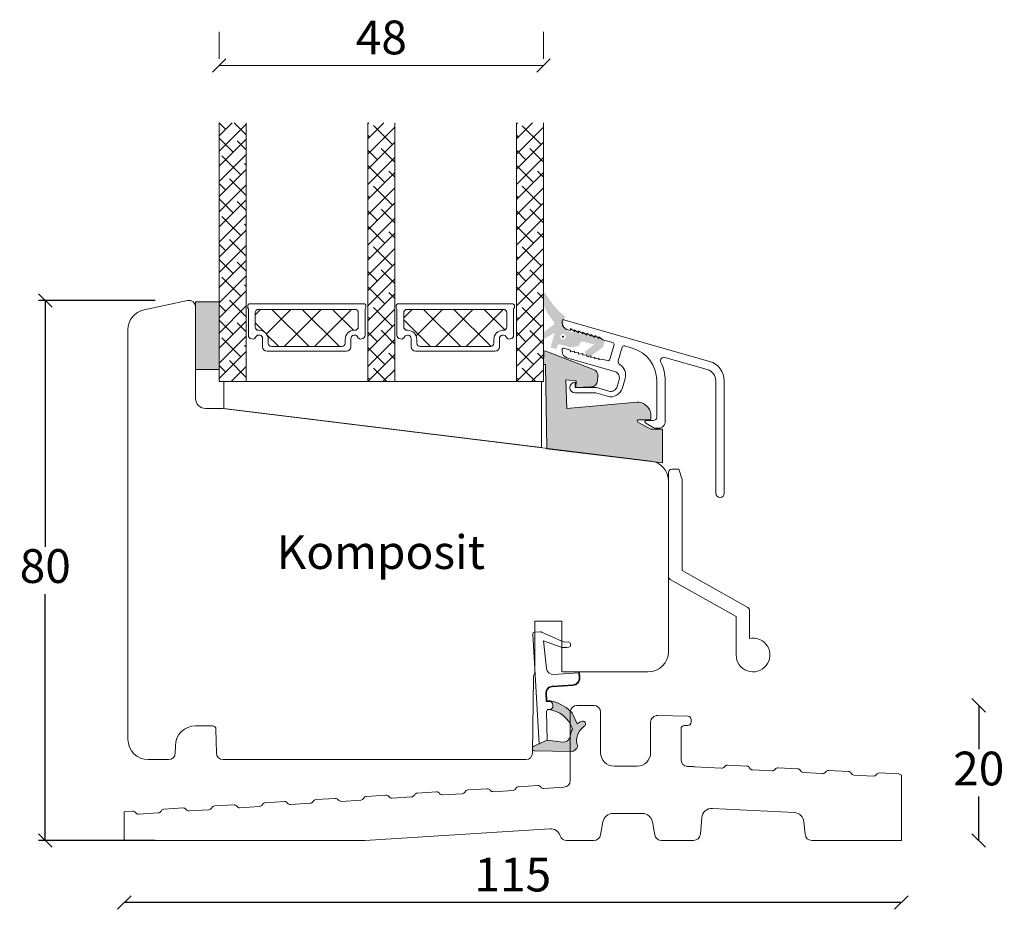
# Model space of a CAD drawing. Units: millimetres. Extents: x 2156 to 4269, y 783 to 2173.
# Drawn here: x 3483 to 3628, y 1655 to 1787 of the extents above; entities that cross this region are included whole.
import ezdxf

# ---------------------------------------------------------------- set-up
doc = ezdxf.new("R2010")
doc.units = ezdxf.units.MM
doc.layers.add('1', color=7, linetype='Continuous')
doc.layers.add('GLAS', color=3, linetype='Continuous')
doc.styles.get("Standard").update_dxf_attribs({"font": 'txt.shx', "height": 5})
doc.dimstyles.new('ISO-25', dxfattribs={"dimtxt": 2, "dimasz": 2, "dimexe": 1, "dimexo": 5, "dimgap": 1, "dimtad": 1, "dimtih": 1, "dimtoh": 1, "dimdec": 1, "dimtxsty": 'Standard', "dimblk": 'OBLIQUE', "dimcen": 5, "dimclrd": 1, "dimclre": 1, "dimadec": 0, "dimazin": 0, "dimtfac": 1, "dimtdec": 1, "dimtmove": 1, "dimatfit": 3, "dimldrblk": 'OBLIQUE', "dimfxl": 1.25, "dimarcsym": 0})
pattern_1 = [(45, (-511.1674991482359, -4737.067691167643), (-1.122532015133644, 1.122532015133644), []), (135, (-511.1674991482359, -4737.067691167643), (-3.367596045400932, 1.122532015133644), [3.96875, -2.38125])]

# ---------------------------------------------------------------- blocks, each defined once
blk = doc.blocks.new('_Oblique')
at = {"color": 0, "lineweight": -2}
blk.add_line((-0.5, -0.5), (0.5, 0.5), dxfattribs=at)
blk = doc.blocks.new('*D1168')
at = {"color": 1, "lineweight": -2, "transparency": 16777216}
for p, q in [((3624.552461556645, 1684.96614265649), (3624.552461556645, 1678.46614265649)), ((3624.552461556645, 1664.96614265649), (3624.552461556645, 1671.46614265649))]:
    blk.add_line(p, q, dxfattribs=at)
at = {"layer": 'Defpoints', "color": 0, "lineweight": 9, "transparency": 16777216}
for p in [(3573.348941193856, 1684.966142656489), (3624.552461556645, 1684.96614265649), (3618.848941193856, 1664.96614265649)]:
    blk.add_point(p, dxfattribs=at)
at = {"color": 1, "lineweight": -2, "transparency": 16777216, "xscale": 2, "yscale": 2, "zscale": 2}
for p, rotation in [((3624.552461556645, 1684.96614265649), 90), ((3624.552461556645, 1664.96614265649), 270)]:
    blk.add_blockref('_Oblique', p, dxfattribs=dict(at, rotation=rotation))
at = {"color": 0, "lineweight": 9, "transparency": 16777216, "insert": (3624.552461556644, 1674.966142656488), "char_height": 5, "attachment_point": 5}
blk.add_mtext('20', dxfattribs=at)
blk = doc.blocks.new('*D1169')
at = {"color": 1, "lineweight": -2, "transparency": 16777216}
blk.add_line((3613.099934293446, 1655.767799574051), (3498.099934293446, 1655.767799574051), dxfattribs=at)
at = {"layer": 'Defpoints', "color": 0, "lineweight": 9, "transparency": 16777216}
for p in [(3498.099934293446, 1662.469809641516), (3613.099934293446, 1662.469809641517), (3498.099934293446, 1655.767799574051)]:
    blk.add_point(p, dxfattribs=at)
at = {"color": 1, "lineweight": -2, "transparency": 16777216, "xscale": 2, "yscale": 2, "zscale": 2, "rotation": 180}
blk.add_blockref('_Oblique', (3498.099934293446, 1655.767799574051), dxfattribs=at)
at = {"color": 1, "lineweight": -2, "transparency": 16777216, "xscale": 2, "yscale": 2, "zscale": 2}
blk.add_blockref('_Oblique', (3613.099934293446, 1655.767799574051), dxfattribs=at)
at = {"color": 0, "lineweight": 9, "transparency": 16777216, "insert": (3555.599934293446, 1659.267799574051), "char_height": 5, "attachment_point": 5}
blk.add_mtext('115', dxfattribs=at)
blk = doc.blocks.new('A$C29C3043C')
at = {"lineweight": 13}
h = blk.add_hatch(color=256, dxfattribs=at)
h.set_gradient(color1=(36, 36, 36), color2=(51, 51, 51), one_color=1, tint=0.2000000029802322, name='INVCURVED')
edge = h.paths.add_edge_path(flags=16)
edge.add_ellipse((2.798311451386326, 3.782271053618842), major_axis=(0.2828427124746279, 0.2828427124746279), ratio=0.9999999999992544, start_angle=-45.000000000021316, end_angle=314.9999999999786, ccw=False)
edge = h.paths.add_edge_path()
edge.add_line((1.720411091810092e-06, 4.527180130214674), (1.432468860431982, 5.530350593820458))
edge.add_line((1.432468860431982, 5.530350593820458), (1.432832860431517, 5.530312593820327))
edge.add_ellipse((1.111228865222074, 5.768157706992042), major_axis=(0.2828422065342917, 0.2828422065342917), ratio=0.9999999999995386, start_angle=278.5148910098864, end_angle=354.5632827620155)
edge.add_ellipse((9.128811290178419, 12.39222903303244), major_axis=(-7.071066579742263, 7.071066579742263), ratio=0.9999999999985448, start_angle=69.99998456334839, end_angle=84.56328276172661, ccw=False)
edge.add_line((0.06573386043237406, 8.166049593819935), (0.06601686043177324, 8.165815593819843))
edge.add_line((0.06601686043177324, 8.165815593819843), (1.720411091810092e-06, 8.307505550076712))
edge.add_line((1.720411091810092e-06, 8.307505550076712), (1.720411091810092e-06, 10.42957864739856))
edge.add_line((1.720411091810092e-06, 10.42957864739856), (1.147725860431819, 8.791156593820233))
edge.add_line((1.147725860431819, 8.791156593820233), (1.14817186043183, 8.790997593820066))
edge.add_ellipse((9.180428754629247, 14.74769859575485), major_axis=(-7.071047929444217, 7.071047929444218), ratio=0.9999999999991775, start_angle=81.5605362512814, end_angle=97.85088372500302)
edge.add_line((3.141530860431885, 6.777055593820023), (3.141493860432092, 6.777518593820332))
edge.add_line((3.141493860432092, 6.777518593820332), (2.934437860431899, 6.004777593820108))
edge.add_line((2.934437860431899, 6.004777593820108), (2.934476860431459, 6.004313593819916))
edge.add_ellipse((4.093586762459381, 5.693729959906022), major_axis=(-0.8485275359805567, 0.848527535980557), ratio=0.9999999999997788, start_angle=29.99995057241046, end_angle=120.0000361809857)
edge.add_line((3.783004860431902, 4.53461959382048), (3.78296686043177, 4.535083593820218))
edge.add_line((3.78296686043177, 4.535083593820218), (4.362521860432025, 4.379792593820184))
edge.add_line((4.362521860432025, 4.379792593820184), (4.491931860431578, 4.862755593820111))
edge.add_line((4.491931860431578, 4.862755593820111), (5.521632860431964, 4.069209593820233))
edge.add_line((5.521632860431964, 4.069209593820233), (5.651042860432426, 4.55217259382016))
edge.add_line((5.651042860432426, 4.55217259382016), (6.680743860431903, 3.758626593820281))
edge.add_line((6.680743860431903, 3.758626593820281), (6.810153860431456, 4.241589593820208))
edge.add_line((6.810153860431456, 4.241589593820208), (7.839854860431842, 3.448043593819875))
edge.add_line((7.839854860431842, 3.448043593819875), (7.969264860432304, 3.931006593820257))
edge.add_line((7.969264860432304, 3.931006593820257), (8.998965860431781, 3.137461593820262))
edge.add_line((8.998965860431781, 3.137461593820262), (8.766028860431106, 2.268127593819827))
edge.add_line((8.766028860431106, 2.268127593819827), (6.554552860431613, 0.5830835938199925))
edge.add_line((6.554552860431613, 0.5830835938199925), (6.00018086043201, 1.543283593820433))
edge.add_line((6.00018086043201, 1.543283593820433), (7.423391860431366, 2.627886593820222))
edge.add_line((7.423391860431366, 2.627886593820222), (5.868250860432454, 3.044584593820218))
edge.add_line((5.868250860432454, 3.044584593820218), (5.868289860431105, 3.044121593820364))
edge.add_ellipse((5.738879596301558, 2.561159051308323), major_axis=(0.3535532731652651, 0.3535532731652651), ratio=0.999999999999788, start_angle=29.99990692454278, end_angle=119.9999925329275)
edge.add_line((5.25591686043208, 2.690568593819989), (5.255878860431949, 2.691031593819844))
edge.add_line((5.255878860431949, 2.691031593819844), (5.178232860431308, 2.401253593820456))
edge.add_line((5.178232860431308, 2.401253593820456), (3.986304860431119, 2.202991593820116))
edge.add_line((3.986304860431119, 2.202991593820116), (2.344230860431708, 2.642984593820074))
edge.add_line((2.344230860431708, 2.642984593820074), (2.344269860432178, 2.642520593819881))
edge.add_ellipse((2.266623701952994, 2.352742868313499), major_axis=(0.2121321005014189, 0.2121321005014189), ratio=0.9999999999977588, start_angle=29.99991681049919, end_angle=120.0000024190469)
edge.add_line((1.976845860432149, 2.430388593820226), (1.976807860432018, 2.430852593819964))
edge.add_line((1.976807860432018, 2.430852593819964), (1.847397860432466, 1.947889593820037))
edge.add_line((1.847397860432466, 1.947889593820037), (0.978064860431914, 2.180826593820257))
edge.add_line((0.978064860431914, 2.180826593820257), (1.556266860431606, 4.338704593820239))
edge.add_line((1.556266860431606, 4.338704593820239), (1.720411091810092e-06, 3.440194586690268))
edge.add_line((1.720411091810092e-06, 3.440194586690268), (1.720411091810092e-06, 4.527180130214674))
h = blk.add_hatch(color=256, dxfattribs=at)
h.set_gradient(color1=(208, 205, 206), color2=(206, 202, 203), one_color=1, tint=0.800000011920929)
edge = h.paths.add_edge_path()
edge.add_ellipse((2.798311451386326, 3.782271053618842), major_axis=(0.1060660171781105, 0.1060660171781105), ratio=0.9999999999957604, start_angle=-45.000000000121474, end_angle=314.9999999998785, ccw=False)
at = {"layer": '1', "color": 0}
blk.add_arc((0.282941148529062, 3.590380401874427e-07), 0.2000000000091404, 179.6461222281964, 180.0000000142261, dxfattribs=at)
blk.add_arc((0.282941148529062, 3.590380401874427e-07), 0.2000000000091404, 179.6461222281964, 180.0000000142261, dxfattribs=at)
blk.add_arc((0.282941148529062, 3.590380401874427e-07), 0.2000000000091404, 179.6461222281964, 180.0000000142261, dxfattribs=at)
blk.add_arc((0.282941148529062, 3.590380401874427e-07), 0.2000000000091404, 179.6461222281964, 180.0000000142261, dxfattribs=at)
blk = doc.blocks.new('A$C460C5F63')
at = {"lineweight": 13}
h = blk.add_hatch(dxfattribs=at)
h.set_pattern_fill('NET', color=256, angle=45, style=0)
h.set_pattern_definition([(45, (-5315.223469585662, -1625.389230356496), (-2.245064030267288, 2.245064030267288), []), (135, (-5315.223469585662, -1625.389230356496), (-2.245064030267288, -2.245064030267288), [])])
edge = h.paths.add_edge_path()
edge.add_arc((1.599999160894185, 3.599997303617329), 0.5, 180, 270)
edge.add_line((1.599999160894185, 3.099997303617329), (1.684999160894222, 3.099997303617329))
edge.add_arc((1.684999160893198, 1.74999730361776), 1.349999999999568, -2.4101609596982598e-11, 89.99999999995657, ccw=False)
edge.add_line((3.034999160892767, 1.749997303617192), (3.034999160893676, 1.199997303617238))
edge.add_arc((3.534999160893676, 1.199997303617238), 0.5, 180, 270)
edge.add_line((3.534999160893676, 0.6999973036172378), (13.93384388095001, 0.6999973036172378))
edge.add_arc((13.93384388095001, 1.199997303617238), 0.5, 270, 360)
edge.add_line((14.43384388095001, 1.199997303617238), (14.43384388095001, 1.749997303617192))
edge.add_arc((15.7838438809498, 1.749997303617533), 1.349999999999795, 90.00000000001438, 180.0000000000145, ccw=False)
edge.add_line((15.78384388094946, 3.099997303617329), (15.8688438809495, 3.099997303617329))
edge.add_arc((15.8688438809495, 3.599997303617329), 0.5, 270, 360)
edge.add_line((16.3688438809495, 3.599997303617329), (16.3688438809495, 5.699997303617238))
edge.add_arc((15.8688438809495, 5.699997303617238), 0.5, 0, 90)
edge.add_line((15.8688438809495, 6.199997303617238), (1.599999160894185, 6.199997303617238))
edge.add_arc((1.599999160894185, 5.699997303617238), 0.5, 90, 180)
edge.add_line((1.099999160894185, 5.699997303617238), (1.099999160894185, 3.599997303617329))
at = {"lineweight": 5}
blk.add_lwpolyline([(17.36881698463185, 2.389997303619793, -0.7807673591925802), (16.24496670973258, 2.120342340543857, 0.7845985001125848), (15.26384388095084, 1.879997303617529), (15.26384388094993, 0.6499973036172833, -0.4142135623729926), (14.61384388094939, -2.696382352951332e-06), (2.854999160894295, -2.696382580325007e-06, -0.41421356237289), (2.204999160893749, 0.6499973036175106), (2.204999160892839, 1.879997303617529, 0.7845985001124283), (1.223876332111104, 2.120342340544084, -0.7807673591899431), (0.100026057211835, 2.389997303619566, 0.004363857630778244), (0.09999916089418548, 2.393052062116794), (0.09999916089509497, 6.298935121405748, -0.2679491924324691), (-8.39106178318616e-07, 6.4721402021637), (-8.391052688239142e-07, 6.799997303617602, -0.4142135623717631), (0.1999991608936398, 6.99999730361742), (17.26884388094913, 6.99999730361742, -0.4142135623717631), (17.46884388094895, 6.799997303617602), (17.46884388094986, 6.4721402021637, -0.2679491924314139), (17.36884388094859, 6.298935121405293), (17.3688438809495, 2.393052062112474, 0.004363857640198794)], format="xyb", close=True, dxfattribs=at)
at = {"layer": '1', "color": 0, "lineweight": 5}
for centre, start, end in [((0.5596603520198187, 2.668882411351206), 359.9999999857739, 0.3538777718036304), ((0.5596603520198187, 2.668882411351206), 359.9999999857739, 0.3538777718036304), ((0.5596603520198187, 2.668882411351206), 359.9999999857739, 0.3538777718036304), ((0.5596603520198187, 2.668882411351206), 359.9999999857739, 0.3538777718036304), ((16.90918268982387, 2.668882411351206), 179.6461222281964, 180.0000000142261), ((16.90918268982387, 2.668882411351206), 179.6461222281964, 180.0000000142261), ((16.90918268982387, 2.668882411351206), 179.6461222281964, 180.0000000142261), ((16.90918268982387, 2.668882411351206), 179.6461222281964, 180.0000000142261)]:
    blk.add_arc(centre, 0.2000000000091404, start, end, dxfattribs=at)
at = {"layer": 'GLAS', "color": 0, "lineweight": 5}
blk.add_lwpolyline([(1.099999160894185, 3.599997303617329, 0.414213562373095), (1.599999160894185, 3.099997303617329), (1.684999160894222, 3.099997303617329, -0.4142135623729962), (3.034999160892767, 1.749997303617192), (3.034999160893676, 1.199997303617238, 0.414213562373095), (3.534999160893676, 0.6999973036172378), (13.93384388095001, 0.6999973036172378, 0.414213562373095), (14.43384388095001, 1.199997303617238), (14.43384388095001, 1.749997303617192, -0.414213562373095), (15.78384388094946, 3.099997303617329), (15.8688438809495, 3.099997303617329, 0.414213562373095), (16.3688438809495, 3.599997303617329), (16.3688438809495, 5.699997303617238, 0.414213562373095), (15.8688438809495, 6.199997303617238), (1.599999160894185, 6.199997303617238, 0.414213562373095), (1.099999160894185, 5.699997303617238)], format="xyb", close=True, dxfattribs=at)
for centre, start, end in [((2.854999160894295, 0.6499973036179654), 180.0000000000521, 270), ((14.61384388094939, 0.6499973036179654), 270, 359.9999999999479)]:
    blk.add_arc(centre, 0.6500000000005457, start, end, dxfattribs=at)
blk = doc.blocks.new('A$C5771631E')
at = {"lineweight": 13}
h = blk.add_hatch(color=256, dxfattribs=at)
h.set_gradient(color1=(132, 132, 132), color2=(130, 130, 130), one_color=1, tint=0.5099999904632568)
h.paths.add_polyline_path([(3.49999612613783, 2.83605595541303e-06), (-3.873862169712083e-06, 2.83605550066568e-06), (-3.873863079206785e-06, 10.00000283605596), (3.49999612613783, 10.00000283605596)])
for p, q in [((-3.873862169712083e-06, 2.83605550066568e-06), (-3.873863079206785e-06, 10.00000283605596)), ((-3.873863079206785e-06, 10.00000283605596), (3.49999612613783, 10.00000283605596)), ((3.49999612613783, 10.00000283605596), (3.49999612613783, 2.83605595541303e-06)), ((3.49999612613783, 2.83605595541303e-06), (-3.873862169712083e-06, 2.83605550066568e-06))]:
    blk.add_line(p, q, dxfattribs=at)
blk = doc.blocks.new('*D1187')
at = {"color": 1, "lineweight": -2, "transparency": 16777216}
for p, q in [((3627.027359972699, 1543.045140281262), (3627.027359972699, 1539.045140281262)), ((3675.015341853137, 1543.041751931477), (3675.015341853137, 1539.045140281262)), ((3627.027359972699, 1538.045140281262), (3675.015341853137, 1538.045140281262))]:
    blk.add_line(p, q, dxfattribs=at)
at = {"layer": 'Defpoints', "color": 0, "lineweight": 9, "transparency": 16777216}
for p in [(3627.027359972699, 1538.045140281262), (3675.015341853137, 1538.045140281262), (3675.015341853137, 1538.041751931477)]:
    blk.add_point(p, dxfattribs=at)
at = {"color": 1, "lineweight": -2, "transparency": 16777216, "xscale": 2, "yscale": 2, "zscale": 2, "rotation": 180}
blk.add_blockref('_Oblique', (3627.027359972699, 1538.045140281262), dxfattribs=at)
at = {"color": 1, "lineweight": -2, "transparency": 16777216, "xscale": 2, "yscale": 2, "zscale": 2}
blk.add_blockref('_Oblique', (3675.015341853137, 1538.045140281262), dxfattribs=at)
at = {"color": 0, "lineweight": 9, "transparency": 16777216, "insert": (3651.021350912918, 1541.545140281262), "char_height": 5, "attachment_point": 5}
blk.add_mtext('48', dxfattribs=at)
blk = doc.blocks.new('A$C0AF047EA')
at = {"lineweight": 9}
h = blk.add_hatch(color=256, dxfattribs=at)
h.set_gradient(color1=(122, 175, 223), color2=(122, 175, 223), name='INVHEMISPHERICAL')
h.paths.add_polyline_path([(11.32859725869093, 17.24996158246449, 0.3937680234751278), (11.04967182598148, 17.54922043799525), (5.665206682138887, 17.92840812418171, 0.3545442253219425), (4.633415944021635, 17.20553591068528, -0.3596101337296012), (3.541968493034801, 14.38049756801183, 0.4060173848986504), (3.344139062169234, 13.71204175395587, 0.2981926167352509), (3.874717253046128, 13.57622434982341, 0.06792987403732788), (4.529008551834522, 13.90418864538697), (5.038814044001811, 12.59803364986192, 0.1274382333149269), (5.26051306901536, 12.14807952640467, 0.1753467174547604), (8.824554967031872, 10.14363280304724), (8.797203638655901, 9.076930996387546, -0.4067249021750503), (7.897499350837279, 8.200000337100846), (4.828597258690479, 8.200000337100391, 0.4142135623728614), (3.72859725869057, 7.100000337100937), (3.728597258690115, 6.400000337101574), (3.828597258690024, 6.400000337101574), (3.828597258690479, 7.100000337100937, -0.4142135623729046), (4.828597258690479, 8.100000337100482), (7.897499350837279, 8.100000337100482, 0.4067249021750809), (8.897170781746809, 9.074367736307977), (8.930200372375111, 10.36252177080632), (8.44285654665373, 10.36252177080632, -0.4217420882414298), (7.943020831199192, 10.87533807120235), (7.947461444951387, 11.0485220075434, -0.4067249021753473), (8.447297160405924, 11.53570570714737), (8.634087029193324, 11.53570570714737, 0.08709322901954752), (8.736250413659945, 11.55363719973411, -0.3174375648775681), (5.275113534703905, 14.67142251527048, 0.1037712740545877), (5.672366918526222, 15.70922953762874, -0.3990020041813256), (6.816966809585665, 16.47441696393571), (9.076967906952177, 16.08645561930143), (11.12858043938786, 16.81167294112765, 0.3178536132064898), (11.32859725869093, 17.09452159956163)])
for p, q in [((8.933918096669913, 11.82563937832856), (9.076967906952177, 16.08645561930143)), ((10.32859725869093, 16.52888969105561), (10.32859725869048, 0.3000003371007551)), ((7.574374228712713, 6.400000337100664), (3.828597258690024, 6.400000337101119)), ((8.764583863092867, 1.365619443181913), (8.573277403082557, 5.446823923399279)), ((4.828597258690479, 2.215975901493039), (4.828597258690479, 2.02067049848938)), ((5.734117651287761, 1.720670498489199), (5.128597258690661, 1.720670498489199)), ((5.734117651287761, 1.720670498489199), (8.999800710183536, 0.03347025725088315)), ((8.764583863092412, 1.365619443181913), (6.367517525296989, 2.381850050869616)), ((10.0285972586903, 3.371005732333288e-07), (9.137502258959103, 3.371005732333288e-07))]:
    blk.add_line(p, q, dxfattribs=at)
blk.add_lwpolyline([(8.634087029193324, 11.53570570714737), (8.447297160405924, 11.53570570714737, 0.4067249021750954), (7.947461444951387, 11.04852200754385), (7.943020831199192, 10.8753380712028, 0.421742088241694), (8.44285654665373, 10.36252177080632), (8.930200372375111, 10.36252177080632), (8.897170781746809, 9.074367736307977, -0.4067249021751017), (7.897499350837279, 8.100000337100482), (4.828597258690479, 8.100000337100482, 0.414213562373095), (3.828597258690479, 7.100000337100482), (3.828597258690024, 6.400000337101574), (3.728597258690115, 6.400000337101574), (3.72859725869057, 7.100000337100482, -0.4142135623730466), (4.828597258690479, 8.200000337100391), (7.897499350837279, 8.200000337100846, 0.4067249021749592), (8.797203638655901, 9.076930996387091), (8.824554967031872, 10.14363280304724, -0.1753467174537356), (5.260513069030821, 12.14807952638648, -0.1274382333209987), (5.038814044001811, 12.59803364986192), (4.529008551834522, 13.90418864538697, -0.06792987403174788), (3.874717253102972, 13.57622434984296, -0.2981926167679792), (3.344139062169234, 13.71204175395587, -0.4060173849038985), (3.541968493042532, 14.38049756801638, 0.3596101337285318), (4.633415944021635, 17.20553591068528, -0.3545442253217905), (5.665206682138432, 17.92840812418171), (11.04967182598148, 17.54922043799525, -0.3937680234751424), (11.32859725869093, 17.24996158246449), (11.32859725869093, 17.09452159956118, -0.3178536132064563), (11.12858043938786, 16.81167294112765), (9.076967906952177, 16.08645561930143), (6.81696680958612, 16.47441696393571, 0.3990020041813872), (5.672366918526222, 15.70922953762874, -0.1037712740545895), (5.275113534703905, 14.67142251527048, 0.3174375648775508), (8.73625041365949, 11.55363719973411)], format="xyb", dxfattribs=at)
for centre, radius, start, end in [((6.018018818725068, 12.80090801778397), 1, 191.7050947919161, 220.7551990323405), ((8.634087029193324, 11.83570570714755), 0.3, 270, 358.0771118665306), ((7.574374228712713, 5.400000337100664), 1, 2.683775159470611, 90), ((5.128597258690661, 2.215975901493039), 0.3, 98.87430827647535, 180), ((5.128597258690661, 2.02067049848938), 0.3, 180, 270), ((5.475669020395344, -0.006898750150867272), 2.549806775046317, 69.5266899599643, 98.87430827650108), ((9.137502258959103, 0.3000003371007551), 0.3, 242.6770689248809, 270), ((10.0285972586903, 0.3000003371007551), 0.3, 270, 0)]:
    blk.add_arc(centre, radius, start, end, dxfattribs=at)
blk = doc.blocks.new('A$Cefc660d4')
at = {"color": 3, "lineweight": 9}
for p, q in [((0, 29.50000000000045), (0, 14.12316082059851)), ((1.500000000000455, 30.00000000000045), (0.5, 30.00000000000045)), ((1.5, 30.00000000000023), (1.999999999999545, 28.50000000000023)), ((2, 28.49999999999955), (2, 15.00000000000023)), ((1.999999999999545, 15.00000000000023), (11.74531767918279, 9.512750123166143)), ((0.2546823208167552, 13.68747832579288), (9.999999999998181, 8.200228448959251)), ((11.99999999999955, 9.07706762836051), (12, 4.949489742783271)), ((9.99999999999909, 8.200228448958569), (9.99999999999909, 2.5))]:
    blk.add_line(p, q, dxfattribs=at)
for centre, radius, start, end in [((0.5, 29.50000000000045), 0.5, 90, 180), ((0.5, 14.12316082059851), 0.5, 180, 240.6176496062752), ((11.49999999999955, 9.07706762836051), 0.5, 0, 60.61764960627519), ((12.49999999999909, 2.5), 2.5, 180, 101.5369590328054)]:
    blk.add_arc(centre, radius, start, end, dxfattribs=at)
blk = doc.blocks.new('*D1290')
at = {"color": 1, "lineweight": -2, "transparency": 16777216}
for p, q in [((3502.654417757754, 1744.931245499956), (3485.41289660863, 1744.931245499956)), ((3486.41289660863, 1744.931245499956), (3486.41289660863, 1708.448694078222)), ((3486.41289660863, 1664.966142656489), (3486.41289660863, 1701.448694078222)), ((3502.654417757754, 1664.966142656489), (3485.41289660863, 1664.966142656489))]:
    blk.add_line(p, q, dxfattribs=at)
at = {"layer": 'Defpoints', "color": 0, "lineweight": 9, "transparency": 16777216}
for p in [(3507.654417757754, 1744.931245499956), (3486.41289660863, 1664.966142656489), (3507.654417757754, 1664.966142656489)]:
    blk.add_point(p, dxfattribs=at)
at = {"color": 1, "lineweight": -2, "transparency": 16777216, "xscale": 2, "yscale": 2, "zscale": 2}
for p, rotation in [((3486.41289660863, 1744.931245499956), 90), ((3486.41289660863, 1664.966142656489), 270)]:
    blk.add_blockref('_Oblique', p, dxfattribs=dict(at, rotation=rotation))
at = {"color": 0, "lineweight": 9, "transparency": 16777216, "insert": (3486.41289660863, 1704.948694078221), "char_height": 5, "attachment_point": 5}
blk.add_mtext('80', dxfattribs=at)
blk = doc.blocks.new('A$Caa29d0d0')
at = {"lineweight": 13}
h = blk.add_hatch(dxfattribs=at)
h.set_pattern_fill('ANSI38', color=256, scale=0.5, style=0)
h.set_pattern_definition(pattern_1)
h.paths.add_polyline_path([(7.500000335876393, 55.46239535802783), (3.500000335876393, 55.46239535802783), (3.500000335876393, 17.15344148158124), (7.500000335876393, 17.15344148158124)])
h = blk.add_hatch(dxfattribs=at)
h.set_pattern_fill('ANSI38', color=256, scale=0.5, style=0)
h.set_pattern_definition(pattern_1)
h.paths.add_polyline_path([(29.50000451834239, 55.46239535802783), (25.50000451834239, 55.46239535802783), (25.50000451834239, 17.15343692464853), (29.50000451834239, 17.15343692464853)])
h = blk.add_hatch(dxfattribs=at)
h.set_pattern_fill('ANSI38', color=256, scale=0.5, style=0)
h.set_pattern_definition([(45, (-489.1795214502617, -4737.071079517427), (-1.122532015133644, 1.122532015133644), []), (135, (-489.1795214502617, -4737.071079517427), (-3.367596045400932, 1.122532015133644), [3.96875, -2.38125])])
h.paths.add_polyline_path([(51.4879822163166, 55.45900700824336), (47.4879822163166, 55.45900700824336), (47.4879822163166, 17.15004857486406), (51.4879822163166, 17.15004857486406)])
h = blk.add_hatch(color=256, dxfattribs=at)
h.set_gradient(color1=(168, 168, 168), color2=(158, 158, 158), one_color=1, tint=0.6200000047683716, name='INVCURVED')
edge = h.paths.add_edge_path()
edge.add_line((69.11811187649982, 10.10954376497398), (67.36811187649982, 10.10954376497398))
edge.add_line((67.36811187649982, 10.10954376497398), (65.47284078007397, 11.1335545339))
edge.add_arc((65.56791112832025, 11.30951370213039), 0.2, 90.00107641021049, 241.6177456667241, ccw=False)
edge.add_line((65.56790737093979, 11.50951370209509), (67.1681118764991, 11.50954376497452))
edge.add_arc((67.16796138367869, 11.70949405273024), 0.1999503443900071, 270.0431237280281, 360.0056915550539)
edge.add_arc((65.3415208159147, 12.05763905980155), 2.056076662299984, 350.2519910575517, 449.2589780103299)
edge.add_line((65.36811187649982, 14.11354376497434), (54.9212718764993, 13.19285276497453))
edge.add_line((54.9212718764993, 13.19285276497453), (54.77441687649844, 17.40838476497424))
edge.add_line((54.77441687649844, 17.40838476497424), (56.33998087649707, 17.27141576497411))
edge.add_line((56.33998087649707, 17.27141576497411), (56.25317287649705, 16.27920576497422))
edge.add_line((56.25317287649705, 16.27920576497422), (58.52929103746283, 16.35842152225518))
edge.add_arc((58.49450908845837, 17.3578164472092), 1.000000000000191, 271.9932609215615, 354.9830761681334)
edge.add_line((59.49067799932709, 17.27036645567682), (59.55003061848947, 17.94646982575273))
edge.add_arc((58.55386170762087, 18.03391981728485), 1.000000000000055, 354.9830761681471, 429.0005242764017)
edge.add_line((58.91222111456409, 18.96750352293498), (51.84610087649889, 21.67985876497391))
edge.add_line((51.84610087649889, 21.67985876497391), (51.54624587649778, 21.7060927649743))
edge.add_line((51.54624587649778, 21.7060927649743), (51.49446687649834, 19.70298276497419))
edge.add_line((51.49446687649834, 19.70298276497419), (51.79332487649845, 19.67683576497416))
edge.add_line((51.79332487649845, 19.67683576497416), (51.98411187649799, 7.213543764974247))
edge.add_line((51.98411187649799, 7.213543764974247), (69.11811187649982, 5.109543764973978))
edge.add_line((69.11811187649982, 5.109543764973978), (69.11811187649982, 10.10954376497398))
blk.add_line((76.06773985480868, 20.1402881228089), (76.06820185480865, 20.14046712280856), dxfattribs=at)
at = {"color": 3, "lineweight": 13}
blk.add_lwpolyline([(69.45710744492317, 20.73578157271481), (69.45708744492185, 20.736159572715, 0.6482300000000062), (68.86914244492255, 20.03783257271493, -0.1130970000000034), (69.49263944492304, 17.31662557271488), (69.49310744492323, 17.31678157271494), (69.49310744492323, 11.24878157271473), (69.49263944492304, 11.24920457271514, -0.4142140000000126), (68.49263944492304, 10.24920457271514), (68.49310744492323, 10.24878157271473), (68.21610744492318, 10.24878157271473), (68.21584444492328, 10.24920457271514, -0.1316519999999886), (67.71584444492328, 10.383178572715), (67.71610744492318, 10.38278157271475), (66.63310744492446, 11.00778157271475), (66.63322244492338, 11.00824257271483, -0.8594809999998684), (66.6926514449242, 11.39920857271522), (66.69310744492213, 11.39878157271482), (67.74310744492323, 11.39878157271482), (67.74266744492343, 11.39920557271512, 0.4141970000000824), (68.24263944492304, 11.899206572715), (68.24310744492323, 11.89878157271482), (68.24310744492323, 17.31678157271494), (68.24263944492304, 17.31662657271522, 0.3345950000000082), (64.6208354449227, 22.12293157271483), (64.62110744492202, 22.12278157271498), (63.50410744492365, 22.44278157271515), (63.5043924449219, 22.44306957271488, 0.4142140000002054), (63.13332244492449, 22.23738257271475), (63.13310744492446, 22.23778157271522), (62.55910744492394, 20.23578157271481), (62.55938744492414, 20.23585457271497, 0.3376909999999817), (62.77979744492222, 19.67109357271488, -0.3376900000000246), (63.57325344492347, 17.63794957271489), (63.57310744492315, 17.63778157271486), (63.1641074449235, 16.21078157271518), (63.16402844492222, 16.21079557271491, -0.4142140000000378), (60.93760844492317, 14.97666657271498), (60.93710744492273, 14.9767815727148), (59.21710744492339, 15.46978157271519), (56.19310744492213, 15.46978157271519), (56.19265144492419, 15.47004057271465, -0.9999999999999999), (56.19265144492419, 17.07004057271502), (56.19310744492213, 17.06978157271465), (56.19310744492213, 16.26978157271492), (59.32910744492438, 16.26978157271492), (61.15810744492228, 15.74578157271503), (61.15811844492237, 15.74567557271462, 0.4142139999999249), (62.39501844492224, 16.4313035727148), (62.39510744492327, 16.43178157271473), (62.68010744492312, 17.42578157271487), (62.68020444492322, 17.42589157271482, 0.4142109999999977), (61.9945864449237, 18.66278757271471), (61.99410744492343, 18.66278157271495), (54.96710744492339, 20.67778157271482), (54.96700144492388, 20.67791157271517, -0.3345949999999942), (54.24263944492304, 21.63917357271498), (54.24310744492323, 21.63878157271506), (54.24310744492323, 21.92078157271521), (54.24265144492347, 21.92058357271458, -0.4985819999997697), (54.49777944492416, 22.11283557271486), (54.49810744492243, 22.11278157271522), (55.49310744492323, 21.82778157271491), (55.49310744492323, 21.56778157271515), (56.09310744492359, 21.65578157271489), (56.09310744492359, 21.39578157271467), (56.69310744492213, 21.48378157271486), (56.69310744492213, 21.2237815727151), (57.29310744492432, 21.31178157271484), (57.29310744492432, 21.05178157271462), (57.89310744492286, 21.13978157271481), (57.89310744492286, 20.87978157271505), (57.89310744492286, 20.87878157271484), (58.49310744492323, 20.96778157271478), (58.49310744492323, 20.70678157271482), (59.09310744492359, 20.79478157271501), (59.09310744492359, 20.53478157271479), (59.69310744492213, 20.62278157271498), (59.69310744492213, 20.36278157271522), (60.29310744492432, 20.45078157271496), (60.95410744492438, 20.26178157271465), (60.95427644492338, 20.26146957271499, 0.41420000000014), (61.32534144492274, 20.46714557271503), (61.32510744492356, 20.46678157271458), (61.93210744492353, 22.58178157271482), (61.93174444492433, 22.58192657271479, 0.4142130000000757), (61.72605644492251, 22.95299557271505), (61.7261074449234, 22.95278157271491), (60.29310744492432, 23.36378157271497), (59.69310744492213, 23.79578157271521), (59.69310744492213, 23.535781572715), (59.09310744492359, 23.96778157271478), (59.09310744492359, 23.70778157271502), (58.49310744492323, 24.13978157271481), (58.49310744492323, 23.87978157271505), (57.89310744492286, 24.31278157271504), (57.89310744492286, 24.05178157271462), (57.29310744492432, 24.48478157271461), (57.29310744492432, 24.2237815727151), (56.69310744492213, 24.65678157271509), (56.69310744492213, 24.39678157271487), (56.09310744492359, 24.82878157271466), (56.09310744492359, 24.5687815727149), (55.49310744492323, 25.00078157271514), (55.49310744492323, 24.74078157271492), (54.96710744492339, 24.89078157271501), (54.96700144492388, 24.89112257271495, -0.3345949999999942), (54.24263944492304, 25.85238457271521), (54.24310744492323, 25.852781572715), (54.24310744492323, 26.13378157271495), (54.24265144492347, 26.13379457271481, -0.4985819999996444), (54.49777844492382, 26.32604657271463), (54.49810744492243, 26.32578157271496), (76.06820185480865, 20.14046712280856, -0.3345949999999903), (78.24128785480934, 17.25668312280891), (78.24173985480957, 17.25628812280888), (78.24173985480957, 0.6252881228085698), (78.24128785480934, 0.6250001228088422, -0.9999999999999999), (76.99128785480934, 0.6250001228088422), (76.99173985480957, 0.6252881228085698), (76.99173985480957, 17.25628812280888), (76.99128785480934, 17.25669112280889, 0.3345949999999567), (75.72365485480987, 18.93889812280872), (75.72373985480954, 18.93928812280888), (69.45708744492185, 20.736159572715)], format="xyb", dxfattribs=at)
at = {"lineweight": 0}
blk.add_lwpolyline([(69.11811187649982, 10.10954376497398), (67.36811187649982, 10.10954376497398), (65.47284078007397, 11.1335545339, -0.7785955787559922), (65.56790737093979, 11.50951370209509), (67.1681118764991, 11.50954376497452, 0.4140222238810073), (67.36791172708217, 11.70951391507265, 0.4610432804429243), (65.36811187649982, 14.11354376497434), (54.9212718764993, 13.19285276497453), (54.77441687649844, 17.40838476497424), (56.33998087649707, 17.27141576497411), (56.25317287649705, 16.27920576497422), (58.52929103746283, 16.35842152225518, 0.3788152913744269), (59.49067799932709, 17.27036645567682), (59.55003061848947, 17.94646982575273, 0.3346799766473592), (58.91222111456409, 18.96750352293498), (51.84610087649889, 21.67985876497391), (51.54624587649778, 21.7060927649743), (51.49446687649834, 19.70298276497419), (51.79332487649845, 19.67683576497416), (51.98411187649799, 7.213543764974247), (69.11811187649982, 5.109543764973978)], format="xyb", close=True, dxfattribs=at)
blk.add_lwpolyline([(4.171275401935418, 13.15343692464853), (4.171275401935418, 17.15343692464853), (51.17127540193542, 17.15343692464853), (51.17127540193542, 7.382562562211888)], close=True, dxfattribs=at)
at = {"layer": 'GLAS', "color": 0, "lineweight": 5}
for points in [[(7.500000335876393, 55.46239535802829), (7.500000335876393, 17.15344148158124), (3.500000335876393, 17.15344148158124), (3.500000335878212, 55.46239535802829)], [(29.50000451834239, 55.46239535802829), (29.50000451834239, 17.15343692464853), (25.50000451834239, 17.15343692464853), (25.50000451834239, 55.46239535802829)], [(51.4879822163166, 55.45900700824382), (51.4879822163166, 17.15004857486406), (47.4879822163166, 17.15004857486406), (47.48798221631841, 55.45900700824382)]]:
    blk.add_lwpolyline(points, dxfattribs=at)
at = {"lineweight": 13}
for name, p in [('A$C29C3043C', (51.56586798294484, 20.02431297555154)), ('A$C460C5F63', (7.716939815043588, 21.65646744617311)), ('A$C460C5F63', (29.70491751301961, 21.65307909638864))]:
    blk.add_blockref(name, p, dxfattribs=at)
at = {"lineweight": 9}
blk.add_blockref('A$C5771631E', (4.209739927318878e-06, 18.95620015685768), dxfattribs=at)
dim = blk.add_linear_dim(base=(51.4879822163166, 63.96883112839691), p1=(3.500000335878212, 63.96883112839691), p2=(51.4879822163166, 63.96544277861244), dimstyle='ISO-25', dxfattribs=at)
dim.commit()
dim.dimension.update_dxf_attribs({"geometry": '*D1187', "text_midpoint": (27.4939912760974, 67.46883112839691), "insert": (-3623.527359636821, -1474.076309152865)})

msp = doc.modelspace()

# ---------------------------------------------------------------- linework, layer by layer
at = {"linetype": 'Continuous', "lineweight": 0}
for p, q in [((3565.099934293446, 1684.966142656489), (3567.599934293446, 1684.966142656489)), ((3564.099934293446, 1673.841561260396), (3564.099934293446, 1683.966142656489)), ((3568.599934293446, 1683.966142656489), (3568.599934293446, 1677.966142656489)), ((3577.021644701726, 1683.463955676938), (3581.510789497585, 1683.366471533706)), ((3575.999934293445, 1677.966142656489), (3575.999934293445, 1682.464191375629)), ((3581.499934293445, 1681.986142656488), (3580.999934293445, 1681.986142656488)), ((3581.999934293445, 1682.866589383051), (3581.999934293445, 1682.486142656488)), ((3580.499934293445, 1681.486142656488), (3580.499934293445, 1676.916091355585)), ((3570.599934293446, 1675.966142656489), (3573.999934293445, 1675.966142656489)), ((3582.447315249799, 1675.866105963525), (3586.483732468457, 1675.658755763937)), ((3587.374268576578, 1676.113668327109), (3590.233732468457, 1675.96677805869)), ((3594.874268576578, 1675.728394354506), (3597.733732468457, 1675.581504086088)), ((3591.072966358725, 1675.423007447656), (3593.983732468457, 1675.273481791334)), ((3598.572966358725, 1675.037733475053), (3601.483732468457, 1674.888207818731)), ((3602.374268576578, 1675.343120381903), (3605.233732468457, 1675.196230113485)), ((3606.072966358725, 1674.65245950245), (3608.983732468457, 1674.502933846129)), ((3609.874268576578, 1674.957846409301), (3612.733732468457, 1674.810956140882)), ((3556.464230342487, 1672.920579556483), (3559.318351916447, 1673.101220162429)), ((3560.214230342487, 1672.65692088744), (3563.163099047441, 1672.843558147248)), ((3533.964230342487, 1671.496528923571), (3536.818351916447, 1671.677169529518)), ((3537.714230342487, 1671.232870254529), (3540.631516670443, 1671.417508629716)), ((3541.464230342487, 1671.971212467875), (3544.318351916447, 1672.151853073822)), ((3545.214230342487, 1671.707553798833), (3548.131516670443, 1671.89219217402)), ((3548.964230342487, 1672.445896012179), (3551.818351916447, 1672.626536618126)), ((3552.714230342487, 1672.182237343137), (3555.631516670443, 1672.366875718324)), ((3511.464230342487, 1670.07247829066), (3514.318351916447, 1670.253118896607)), ((3515.214230342487, 1669.808819621618), (3518.131516670443, 1669.993457996805)), ((3518.964230342487, 1670.547161834964), (3521.818351916447, 1670.72780244091)), ((3522.714230342487, 1670.283503165922), (3525.631516670443, 1670.468141541109)), ((3526.464230342487, 1671.021845379267), (3529.318351916447, 1671.202485985214)), ((3530.214230342487, 1670.758186710225), (3533.131516670443, 1670.942825085413)), ((3498.099934293446, 1669.226636768569), (3499.318351916447, 1669.303751807999)), ((3500.214230342487, 1668.85945253301), (3503.131516670443, 1669.044090908197)), ((3503.964230342487, 1669.597794746356), (3506.818351916447, 1669.778435352303)), ((3507.714230342487, 1669.334136077314), (3510.631516670443, 1669.518774452501)), ((3574.783322962428, 1668.966142656489), (3570.416545624462, 1668.966142656489)), ((3597.265840245824, 1669.096968991754), (3585.142421043089, 1669.719747375456)), ((3568.939333994944, 1667.726614922989), (3568.598296376697, 1665.792494478821)), ((3576.601572210194, 1665.792494478821), (3576.260534591946, 1667.726614922989)), ((3583.571175669172, 1668.352456228268), (3583.354775144571, 1665.878986913741)), ((3598.845093442319, 1665.878986913741), (3598.683178966182, 1667.729677844566)), ((3561.0875959299, 1666.700191896113), (3533.721168756096, 1664.968139543341)), ((3533.658004002099, 1664.966142656489), (3498.099934293446, 1664.966142656489)), ((3567.613488623685, 1664.966142656489), (3563.5630780339, 1664.966142656489)), ((3582.358580446479, 1664.966142656489), (3577.586379963205, 1664.966142656489)), ((3613.099934293446, 1664.966142656489), (3599.841288140411, 1664.966142656489))]:
    msp.add_line(p, q, dxfattribs=at)
msp.add_line((3582.447315249799, 1675.866105963525), (3581.448632075592, 1675.917408181378))
at = {"lineweight": 9}
for p, q in [((3613.099934293446, 1674.622180614677), (3613.099934293446, 1664.966142656489)), ((3498.099934293446, 1669.226636768569), (3498.099934293446, 1664.966142656489))]:
    msp.add_line(p, q, dxfattribs=at)
for points in [[(3498.654417757753, 1718.023303122422), (3498.654417757753, 1740.611224940206, -0.3541185725298513), (3501.030682685291, 1743.545667742406), (3507.446506066932, 1744.909393100688, -0.476975532699159), (3508.654417757749, 1743.931245499958), (3508.654417757753, 1730.431245499957, 0.414213562373095), (3510.154417757753, 1728.931245499957), (3512.654417757753, 1728.931245499957), (3576.02002578797, 1721.150927141618, -0.3788661086951761), (3578.654417757753, 1718.173288686694), (3578.654417757753, 1718.023303122422)], [(3562.854417757754, 1689.931245499955), (3562.854417757754, 1697.431245499955), (3558.854417757754, 1697.431245499955), (3558.854417757754, 1689.779576977311, 0.1282201928861312), (3558.654529703243, 1689.049571001207), (3558.518537707082, 1677.919028499121, -0.4106397069817764), (3557.518612337423, 1676.931245499957), (3512.733028438285, 1676.931245499955, -0.4091108014281651), (3511.733180743128, 1677.913793093519), (3511.671341038353, 1681.456587407701, 0.4091108014274424), (3511.171417190774, 1681.947861204482), (3508.662765822334, 1681.947861204483, 0.4116598904937442), (3505.662880053144, 1678.974040810995), (3505.653703561002, 1677.922518964451, -0.4116598904940629), (3504.653741637944, 1676.93124549996), (3501.654417757753, 1676.931245499955, -0.414213562373095), (3498.654417757753, 1679.931245499955), (3498.654417757753, 1704.687180408751)], [(3578.654417757753, 1704.687180408751), (3578.654417757753, 1692.931245499955, -0.414213562373095), (3575.654417757753, 1689.931245499955), (3562.954417757752, 1689.931245499955)]]:
    msp.add_lwpolyline(points, format="xyb", dxfattribs=at)
for points in [[(3498.654417757753, 1709.06514786315), (3498.654417757753, 1716.443115317548), (3498.654417757753, 1718.023303122422)], [(3578.654417757753, 1718.173288686694), (3578.654417757753, 1709.06514786315)], [(3498.654417757753, 1704.687180408751), (3498.654417757753, 1709.06514786315)], [(3578.654417757753, 1709.06514786315), (3578.654417757753, 1704.687180408751)]]:
    msp.add_lwpolyline(points, dxfattribs=at)
at = {"linetype": 'Continuous', "lineweight": 0}
for centre, radius, start, end in [((3565.099934293446, 1683.966142656489), 0.9999999999999998, 90, 180), ((3567.599934293446, 1683.966142656489), 0.9999999999999998, 0, 90), ((3576.999934293445, 1682.464191375629), 1.000000000000041, 88.7559874951218, 180), ((3581.499934293445, 1682.866589383051), 0.4999999999999715, 0, 88.7559874951218), ((3580.999934293445, 1681.486142656488), 0.4999999999999999, 90, 180), ((3581.499934293445, 1682.486142656488), 0.4999999999999999, 270, 0), ((3570.599934293446, 1677.966142656489), 2, 180, 270), ((3573.999934293445, 1677.966142656489), 2, 270, 0), ((3581.499934293445, 1676.916091355585), 1.000000000000085, 180, 267.0593085312217), ((3586.509383577383, 1676.15809735104), 0.5000000000000492, 267.0593085312217, 327.0593085312238), ((3587.348617467652, 1675.614326740005), 0.5000000000000199, 87.05930853122176, 147.0593085312238), ((3590.20808135953, 1675.467436471587), 0.5000000000000469, 27.05930853121177, 87.05930853122176), ((3591.098617467652, 1675.922349034759), 0.5000000000000214, 207.0593085312304, 267.0593085312217), ((3594.848617467652, 1675.229052767403), 0.500000000000075, 87.05930853122176, 147.0593085312238), ((3594.009383577383, 1675.772823378437), 0.5000000000000195, 267.0593085312217, 327.0593085312238), ((3597.70808135953, 1675.082162498984), 0.5000000000000085, 27.05930853121177, 87.05930853122176), ((3598.598617467652, 1675.537075062156), 0.500000000000021, 207.0593085312118, 267.0593085312217), ((3601.509383577383, 1675.387549405835), 0.4999999999999923, 267.0593085312217, 327.0593085312159), ((3602.348617467652, 1674.8437787948), 0.500000000000034, 87.05930853122176, 147.0593085312318), ((3605.20808135953, 1674.696888526382), 0.5000000000001216, 27.05930853122092, 87.05930853122176), ((3606.098617467652, 1675.151801089554), 0.5000000000000497, 207.0593085312208, 267.0593085312217), ((3609.009383577383, 1675.002275433232), 0.5000000000000457, 267.0593085312217, 327.0593085312238), ((3609.848617467652, 1674.458504822197), 0.5000000000000354, 87.05930853122176, 147.0593085312159), ((3612.70808135953, 1674.311614553779), 0.5000000000000093, 38.39885521846765, 87.05930853122176), ((3556.495812719485, 1672.421577999909), 0.500000000000085, 93.62148470411879, 153.6214847041134), ((3559.349934293446, 1672.602218605856), 0.4999999999999985, 33.62148470411186, 93.62148470411879), ((3560.182647965489, 1673.155922444014), 0.5000000000000272, 213.6214847041048, 273.6214847041188), ((3563.099934293446, 1673.841561260396), 1, 273.6214847041188, 0), ((3533.995812719485, 1670.997527366997), 0.5000000000001233, 93.62148470411879, 153.6214847041134), ((3536.849934293446, 1671.178167972944), 0.4999999999999791, 33.62148470410487, 93.62148470411879), ((3537.682647965489, 1671.731871811103), 0.5000000000000465, 213.6214847041196, 273.6214847041188), ((3540.599934293446, 1671.91651018629), 0.5000000000000391, 273.6214847041188, 333.6214847041135), ((3541.495812719485, 1671.472210911301), 0.5000000000001233, 93.62148470411879, 153.6214847041134), ((3544.349934293446, 1671.652851517248), 0.4999999999999586, 33.62148470410487, 93.62148470411879), ((3545.182647965489, 1672.206555355407), 0.5000000000000341, 213.6214847041196, 273.6214847041188), ((3548.099934293446, 1672.391193730594), 0.5000000000000331, 273.6214847041188, 333.6214847041418), ((3548.995812719485, 1671.946894455605), 0.5000000000000717, 93.62148470411879, 153.6214847041134), ((3551.849934293446, 1672.127535061552), 0.5000000000000272, 33.62148470411186, 93.62148470411879), ((3552.682647965489, 1672.681238899711), 0.5000000000000272, 213.6214847041196, 273.6214847041188), ((3555.599934293446, 1672.865877274898), 0.5000000000000624, 273.6214847041188, 333.6214847041326), ((3511.495812719485, 1669.573476734086), 0.5000000000001077, 93.62148470411879, 153.6214847041134), ((3514.349934293446, 1669.754117340033), 0.4999999999999918, 33.62148470411186, 93.62148470411879), ((3515.182647965489, 1670.307821178192), 0.5000000000000341, 213.6214847041196, 273.6214847041188), ((3518.099934293446, 1670.492459553379), 0.500000000000004, 273.6214847041188, 333.6214847041326), ((3518.995812719485, 1670.04816027839), 0.5000000000000485, 93.62148470411879, 153.6214847041134), ((3521.849934293446, 1670.228800884337), 0.5000000000000272, 33.62148470411186, 93.62148470411879), ((3522.682647965489, 1670.782504722495), 0.4999999999999781, 213.6214847041119, 273.6214847041188), ((3525.599934293446, 1670.967143097683), 0.500000000000004, 273.6214847041188, 333.6214847041135), ((3526.495812719485, 1670.522843822693), 0.5000000000000485, 93.62148470411879, 153.6214847041134), ((3529.349934293446, 1670.70348442864), 0.4999999999999791, 33.62148470411186, 93.62148470411879), ((3530.182647965489, 1671.257188266799), 0.5000000000001074, 213.6214847041119, 273.6214847041188), ((3533.099934293446, 1671.441826641986), 0.5000000000000556, 273.6214847041188, 333.6214847041135), ((3499.349934293446, 1668.804750251425), 0.4999999999999655, 33.62148470410487, 93.62148470411879), ((3500.182647965489, 1669.358454089584), 0.5000000000000947, 213.6214847041119, 273.6214847041188), ((3503.099934293446, 1669.543092464771), 0.5000000000000556, 273.6214847041188, 333.6214847041135), ((3503.995812719485, 1669.098793189782), 0.5000000000001017, 93.62148470411879, 153.6214847041134), ((3506.849934293446, 1669.279433795729), 0.4999999999999655, 33.62148470410487, 93.62148470411879), ((3507.682647965489, 1669.833137633888), 0.5000000000000208, 213.6214847041119, 273.6214847041188), ((3510.599934293446, 1670.017776009075), 0.5000000000000872, 273.6214847041188, 333.6214847041135), ((3570.416545624462, 1667.466142656489), 1.500000000000007, 90, 170.0000000000097), ((3574.783322962428, 1667.466142656489), 1.500000000000006, 9.999999999990271, 90), ((3585.065467716309, 1668.221722614147), 1.500000000000034, 87.05930853122176, 175.0000000000009), ((3597.188886919044, 1667.598944230445), 1.499999999999997, 4.99999999999905, 87.05930853122176), ((3561.182343060896, 1665.203187226392), 1.500000000000016, 17.76912414492902, 93.62148470411879), ((3563.5630780339, 1665.966142656489), 1.000000000000029, 197.7691241449288, 270), ((3567.613488623685, 1665.966142656489), 1.000000000000007, 270, 349.9999999999974), ((3577.586379963205, 1665.966142656489), 0.9999999999999931, 190.0000000000022, 270), ((3582.358580446479, 1665.966142656489), 1.000000000000036, 270, 355.0000000000008), ((3599.841288140411, 1665.966142656489), 0.9999999999999926, 184.9999999999986, 270), ((3533.658004002099, 1665.966142656494), 1.00000000000503, 270, 273.6214847041188)]:
    msp.add_arc(centre, radius, start, end, dxfattribs=at)

# ---------------------------------------------------------------- block references
at = {"lineweight": 9}
for name, p in [('A$Caa29d0d0', (3508.654417421874, 1715.756778641528)), ('A$Cefc660d4', (3578.654417757753, 1689.930852943188))]:
    msp.add_blockref(name, p, dxfattribs=at)
at = {"lineweight": 9, "rotation": 183.3262855382343}
msp.add_blockref('A$C0AF047EA', (3568.836190265921, 1696.380834464679), dxfattribs=at)

# ---------------------------------------------------------------- texts
at = {"lineweight": 9, "insert": (3520.636083578368, 1710.167214055748), "char_height": 5, "attachment_point": 1}
msp.add_mtext_dynamic_manual_height_columns('Komposit', width=38.73077728850799, gutter_width=25, heights=[12.62828748963417], dxfattribs=at)

# ---------------------------------------------------------------- dimensions: what is measured, and where the dimension line sits
at = {"lineweight": 9}
dim = msp.add_linear_dim(base=(3486.41289660863, 1664.966142656489), p1=(3507.654417757753, 1744.931245499955), p2=(3507.654417757753, 1664.966142656489), angle=90, dimstyle='ISO-25', dxfattribs=at)
dim.commit()
dim.dimension.update_dxf_attribs({"geometry": '*D1290', "text_midpoint": (3486.41289660863, 1704.948694078221)})
for base, p1, p2, angle, picture, middle in [((3624.552461556645, 1684.96614265649), (3618.848941193854, 1664.966142656489), (3573.348941193854, 1684.966142656489), 90, '*D1168', (3624.552461556644, 1674.966142656488)), ((3498.099934293446, 1655.767799574051), (3613.099934293446, 1662.469809641517), (3498.099934293446, 1662.469809641516), 180, '*D1169', (3555.599934293446, 1659.267799574051))]:
    dim = msp.add_linear_dim(base=base, p1=p1, p2=p2, angle=angle, dimstyle='ISO-25', override={"dimtxt": 1, "dimdec": 1, "dimse1": 1, "dimse2": 1, "dimtdec": 1, "dimfxlon": 1}, dxfattribs=at)
    dim.commit()
    dim.dimension.update_dxf_attribs({"geometry": picture, "text_midpoint": middle})

doc.saveas('drawing.dxf')
